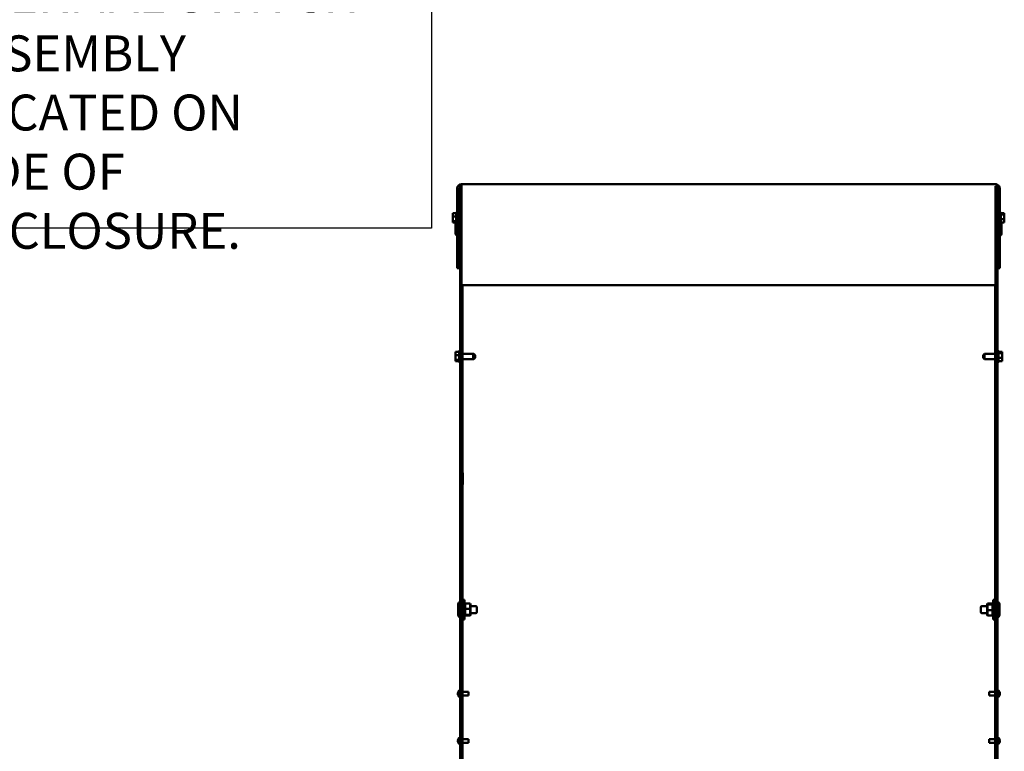
# Model space of a CAD drawing. Units: inches. Extents: x 1 to 43, y 0.5 to 83.2.
# Drawn here: x 17.1 to 25.9, y 17.5 to 24 of the extents above; entities that cross this region are included whole.
import ezdxf

# ---------------------------------------------------------------- set-up
doc = ezdxf.new("R2010")
doc.units = ezdxf.units.IN
doc.header["$LTSCALE"] = 2
doc.header["$MEASUREMENT"] = 0
for name, color, linetype, lineweight in [('Sketch Geometry (ANSI)', 7, 'Continuous', 25), ('Symbol (ANSI)', 7, 'Continuous', 25), ('Visible (ANSI)', 7, 'Continuous', 50)]:
    doc.layers.add(name, color=color, linetype=linetype, lineweight=lineweight)
doc.styles.add('Note Text (ANSI)', font='tahoma.ttf')

msp = doc.modelspace()

# ---------------------------------------------------------------- linework, layer by layer
at = {"layer": 'Sketch Geometry (ANSI)'}
for p, q in [((20.7566, 24.6705), (20.7566, 22.1317)), ((20.7566, 22.1317), (13.9109, 22.1317))]:
    msp.add_line(p, q, dxfattribs=at)
at = {"layer": 'Visible (ANSI)'}
for p, q in [((20.9869, 21.774), (20.9869, 22.4865)), ((21.0056, 22.4865), (21.0056, 21.774)), ((21.012, 22.5007), (21.012, 9.734)), ((21.0176, 22.504), (21.0243, 22.504)), ((25.7834, 22.524), (21.0243, 22.524)), ((21.0243, 22.524), (21.0243, 22.5053)), ((21.0243, 22.494), (21.0243, 22.5053)), ((21.0243, 22.5053), (21.0243, 22.5053)), ((21.0243, 22.5053), (21.0243, 22.5037)), ((21.0243, 22.5037), (21.0243, 22.5037)), ((21.0243, 22.494), (21.0243, 21.624)), ((25.7834, 22.5053), (25.7834, 22.494)), ((25.7834, 22.5053), (25.8158, 22.5053)), ((25.7834, 22.5037), (25.7909, 22.5037)), ((25.7834, 22.494), (25.7834, 21.624)), ((25.8019, 9.734), (25.8019, 22.4893)), ((25.8021, 22.4865), (25.8021, 21.774)), ((25.8209, 22.4865), (25.8209, 21.774)), ((20.9459, 22.2658), (20.9779, 22.2658)), ((20.9459, 22.2658), (20.9459, 22.2619)), ((20.9459, 22.2548), (20.9459, 22.2475)), ((20.9459, 22.2406), (20.9459, 22.2367)), ((20.9459, 22.2367), (20.9779, 22.2367)), ((20.9459, 22.2367), (20.9459, 22.2311)), ((20.9459, 22.2169), (20.9459, 22.2074)), ((20.9779, 22.1788), (20.9779, 22.2692)), ((20.9809, 22.1736), (20.9809, 22.2744)), ((21.012, 22.2481), (21.0056, 22.2481)), ((25.8019, 22.2481), (25.8021, 22.2481)), ((25.8269, 22.2744), (25.8269, 22.1736)), ((25.8299, 22.2692), (25.8299, 22.1788)), ((25.8619, 22.2658), (25.8299, 22.2658)), ((25.8619, 22.2531), (25.8299, 22.2531)), ((25.8619, 22.2113), (25.8299, 22.2113)), ((25.8619, 22.2641), (25.8619, 22.2658)), ((25.8619, 22.2619), (25.8619, 22.2641)), ((25.8619, 22.2531), (25.8619, 22.2548)), ((25.8619, 22.2475), (25.8619, 22.2531)), ((25.8619, 22.2311), (25.8619, 22.2406)), ((25.8619, 22.2113), (25.8619, 22.2169)), ((25.8619, 22.2074), (25.8619, 22.2113)), ((20.9459, 22.2005), (20.9459, 22.1949)), ((20.9459, 22.1949), (20.9779, 22.1949)), ((20.9459, 22.1949), (20.9459, 22.1932)), ((20.9459, 22.1861), (20.9459, 22.1839)), ((20.9459, 22.1839), (20.9459, 22.1822)), ((20.9459, 22.1822), (20.9779, 22.1822)), ((20.9709, 22.0861), (20.9709, 22.1819)), ((21.012, 22.1999), (21.0056, 22.1999)), ((21.0056, 22.168), (21.0069, 22.168)), ((21.0069, 22.1), (21.0069, 22.168)), ((21.0069, 22.165), (21.012, 22.165)), ((25.8019, 22.1999), (25.8021, 22.1999)), ((25.8021, 22.168), (25.8019, 22.168)), ((25.8619, 22.1822), (25.8299, 22.1822)), ((25.8369, 22.1819), (25.8369, 22.0861)), ((25.8619, 22.1932), (25.8619, 22.2005)), ((25.8619, 22.1822), (25.8619, 22.1861)), ((21.0056, 22.1), (21.0069, 22.1)), ((21.0069, 22.103), (21.012, 22.103)), ((25.8021, 22.1), (25.8019, 22.1)), ((21.0056, 21.774), (20.9869, 21.774)), ((25.8021, 21.774), (25.8209, 21.774)), ((21.0243, 21.624), (25.7834, 21.624)), ((21.033, 9.734), (21.033, 21.624)), ((25.781, 21.624), (25.781, 9.734)), ((20.971, 21.0298), (21.003, 21.0298)), ((20.971, 21.0298), (20.971, 21.0259)), ((20.971, 21.0188), (20.971, 21.0115)), ((20.971, 21.0046), (20.971, 21.0007)), ((20.971, 21.0007), (21.003, 21.0007)), ((20.971, 21.0007), (20.971, 20.9951)), ((20.971, 20.9809), (20.971, 20.9714)), ((21.003, 20.9428), (21.003, 21.0332)), ((21.006, 20.9376), (21.006, 21.0384)), ((21.128, 21.0121), (21.033, 21.0121)), ((21.134, 21.0121), (21.128, 21.0121)), ((21.128, 20.9639), (21.128, 21.0121)), ((21.14, 21.0001), (21.128, 21.0121)), ((21.14, 20.9759), (21.128, 20.9639)), ((21.134, 21.0061), (21.134, 21.0121)), ((21.146, 21.0001), (21.134, 21.0121)), ((21.146, 20.9759), (21.134, 20.9639)), ((21.14, 21.0001), (21.14, 20.9759)), ((21.146, 21.0001), (21.146, 20.9759)), ((25.6739, 21.0001), (25.6859, 21.0121)), ((25.6739, 20.9759), (25.6739, 21.0001)), ((25.6739, 20.9759), (25.6859, 20.9639)), ((25.6859, 21.0121), (25.6859, 20.9639)), ((25.6859, 21.0121), (25.781, 21.0121)), ((25.8079, 21.0384), (25.8079, 20.9376)), ((25.8109, 21.0332), (25.8109, 20.9428)), ((25.8429, 21.0298), (25.8109, 21.0298)), ((25.8429, 21.0171), (25.8109, 21.0171)), ((25.8429, 20.9753), (25.8109, 20.9753)), ((25.8429, 21.0281), (25.8429, 21.0298)), ((25.8429, 21.0259), (25.8429, 21.0281)), ((25.8429, 21.0171), (25.8429, 21.0188)), ((25.8429, 21.0115), (25.8429, 21.0171)), ((25.8429, 20.9951), (25.8429, 21.0046)), ((25.8429, 20.9753), (25.8429, 20.9809)), ((25.8429, 20.9714), (25.8429, 20.9753)), ((20.971, 20.9645), (20.971, 20.9589)), ((20.971, 20.9589), (21.003, 20.9589)), ((20.971, 20.9589), (20.971, 20.9572)), ((20.971, 20.9501), (20.971, 20.9479)), ((20.971, 20.9479), (20.971, 20.9462)), ((20.971, 20.9462), (21.003, 20.9462)), ((21.128, 20.9639), (21.033, 20.9639)), ((21.134, 20.9639), (21.128, 20.9639)), ((21.134, 20.9639), (21.134, 20.9699)), ((25.6859, 20.9639), (25.781, 20.9639)), ((25.8429, 20.9462), (25.8109, 20.9462)), ((25.8429, 20.9572), (25.8429, 20.9645)), ((25.8429, 20.9462), (25.8429, 20.9501)), ((21.033, 19.9533), (21.0345, 19.9533)), ((21.0345, 19.9533), (21.035, 19.9533)), ((21.0345, 19.9533), (21.0345, 19.8908)), ((21.035, 19.9533), (21.035, 19.847)), ((21.034, 19.8908), (21.034, 19.3783)), ((21.034, 19.8908), (21.0345, 19.8908)), ((21.034, 19.847), (21.035, 19.847)), ((21.034, 19.3783), (21.033, 19.3783)), ((20.996, 18.6861), (20.996, 18.7819)), ((21.036, 18.8215), (21.036, 18.6465)), ((21.036, 18.8215), (21.052, 18.8215)), ((21.052, 18.8215), (21.052, 18.6465)), ((21.052, 18.7829), (21.056, 18.7872)), ((21.056, 18.741), (21.056, 18.7872)), ((21.1012, 18.7872), (21.056, 18.7872)), ((21.1012, 18.7872), (21.1052, 18.7829)), ((21.1012, 18.7872), (21.1012, 18.741)), ((21.1052, 18.7405), (21.1052, 18.7829)), ((25.7127, 18.7872), (25.7087, 18.7829)), ((25.7087, 18.7829), (25.7087, 18.7765)), ((25.7087, 18.7765), (25.7127, 18.7802)), ((25.7127, 18.7802), (25.7127, 18.7872)), ((25.7127, 18.7872), (25.7579, 18.7872)), ((25.7127, 18.727), (25.7127, 18.7802)), ((25.7127, 18.7802), (25.7579, 18.7802)), ((25.7619, 18.7829), (25.7579, 18.7872)), ((25.7579, 18.7872), (25.7579, 18.7802)), ((25.7579, 18.7802), (25.7579, 18.727)), ((25.7619, 18.7765), (25.7579, 18.7802)), ((25.7619, 18.6465), (25.7619, 18.8215)), ((25.7779, 18.8215), (25.7619, 18.8215)), ((25.7779, 18.6465), (25.7779, 18.8215)), ((25.8179, 18.7819), (25.8179, 18.6861)), ((21.033, 18.765), (21.036, 18.765)), ((21.033, 18.703), (21.036, 18.703)), ((21.052, 18.7405), (21.056, 18.741)), ((21.052, 18.6916), (21.056, 18.6879)), ((21.1012, 18.741), (21.056, 18.741)), ((21.056, 18.6879), (21.056, 18.741)), ((21.1012, 18.741), (21.1052, 18.7405)), ((21.1012, 18.741), (21.1012, 18.6879)), ((21.1012, 18.6879), (21.1052, 18.6916)), ((21.1052, 18.765), (21.152, 18.765)), ((21.1052, 18.6916), (21.1052, 18.7405)), ((21.1052, 18.703), (21.152, 18.703)), ((21.1052, 18.6851), (21.1052, 18.6916)), ((21.162, 18.755), (21.162, 18.713)), ((25.6519, 18.713), (25.6519, 18.755)), ((25.7087, 18.765), (25.6619, 18.765)), ((25.7087, 18.703), (25.6619, 18.703)), ((25.7087, 18.7765), (25.7087, 18.7276)), ((25.7087, 18.7276), (25.7127, 18.727)), ((25.7087, 18.7276), (25.7087, 18.6851)), ((25.7127, 18.6809), (25.7127, 18.727)), ((25.7127, 18.727), (25.7579, 18.727)), ((25.7579, 18.727), (25.7619, 18.7276)), ((25.7579, 18.727), (25.7579, 18.6809)), ((25.781, 18.765), (25.7779, 18.765)), ((25.781, 18.703), (25.7779, 18.703)), ((21.036, 18.6465), (21.052, 18.6465)), ((21.052, 18.6851), (21.056, 18.6809)), ((21.1012, 18.6879), (21.056, 18.6879)), ((21.056, 18.6809), (21.056, 18.6879)), ((21.1012, 18.6809), (21.056, 18.6809)), ((21.1012, 18.6879), (21.1012, 18.6809)), ((21.1012, 18.6809), (21.1052, 18.6851)), ((25.7127, 18.6809), (25.7087, 18.6851)), ((25.7127, 18.6809), (25.7579, 18.6809)), ((25.7619, 18.6851), (25.7579, 18.6809)), ((25.7779, 18.6465), (25.7619, 18.6465)), ((20.9929, 17.9863), (20.9929, 17.9919)), ((20.9944, 17.9997), (20.9944, 17.9999)), ((21.033, 18.0004), (21.088, 18.0004)), ((21.088, 17.9676), (21.088, 18.0004)), ((25.7259, 18.0004), (25.7259, 17.9676)), ((25.781, 18.0004), (25.7259, 18.0004)), ((25.8195, 17.9999), (25.8195, 17.9997)), ((25.821, 17.9919), (25.821, 17.9863)), ((20.9929, 17.9863), (20.9929, 17.9863)), ((20.9929, 17.9863), (20.9929, 17.9863)), ((20.9929, 17.9863), (20.9944, 17.9863)), ((20.9929, 17.9761), (20.9929, 17.9817)), ((20.9929, 17.9817), (20.9929, 17.9817)), ((20.9929, 17.9817), (20.9929, 17.9817)), ((20.9929, 17.9817), (20.9944, 17.9817)), ((20.9944, 17.9812), (20.9944, 17.9868)), ((20.9944, 17.9681), (20.9944, 17.9684)), ((21.033, 17.9676), (21.088, 17.9676)), ((25.781, 17.9676), (25.7259, 17.9676)), ((25.8195, 17.9868), (25.8195, 17.9812)), ((25.821, 17.9863), (25.8195, 17.9863)), ((25.821, 17.9817), (25.8195, 17.9817)), ((25.8195, 17.9684), (25.8195, 17.9681)), ((25.821, 17.9863), (25.821, 17.9863)), ((25.821, 17.9863), (25.821, 17.9863)), ((25.821, 17.9817), (25.821, 17.9761)), ((25.821, 17.9817), (25.821, 17.9817)), ((25.821, 17.9817), (25.821, 17.9817)), ((20.9929, 17.5663), (20.9929, 17.5719)), ((20.9929, 17.5663), (20.9929, 17.5663)), ((20.9929, 17.5663), (20.9929, 17.5663)), ((20.9929, 17.5663), (20.9944, 17.5663)), ((20.9929, 17.5561), (20.9929, 17.5617)), ((20.9929, 17.5617), (20.9929, 17.5617)), ((20.9929, 17.5617), (20.9929, 17.5617)), ((20.9929, 17.5617), (20.9944, 17.5617)), ((20.9944, 17.5797), (20.9944, 17.5799)), ((20.9944, 17.5612), (20.9944, 17.5668)), ((21.033, 17.5804), (21.088, 17.5804)), ((21.088, 17.5476), (21.088, 17.5804)), ((25.7259, 17.5804), (25.7259, 17.5476)), ((25.781, 17.5804), (25.7259, 17.5804)), ((25.8195, 17.5799), (25.8195, 17.5797)), ((25.8195, 17.5668), (25.8195, 17.5612)), ((25.821, 17.5663), (25.8195, 17.5663)), ((25.821, 17.5617), (25.8195, 17.5617)), ((25.821, 17.5719), (25.821, 17.5663)), ((25.821, 17.5663), (25.821, 17.5663)), ((25.821, 17.5663), (25.821, 17.5663)), ((25.821, 17.5617), (25.821, 17.5561)), ((25.821, 17.5617), (25.821, 17.5617)), ((25.821, 17.5617), (25.821, 17.5617)), ((20.9944, 17.5481), (20.9944, 17.5484)), ((21.033, 17.5476), (21.088, 17.5476)), ((25.781, 17.5476), (25.7259, 17.5476)), ((25.8195, 17.5484), (25.8195, 17.5481))]:
    msp.add_line(p, q, dxfattribs=at)
for centre, radius, start, end in [((21.0243, 22.4865), 0.0375, 90.1223, 180), ((21.0243, 22.4865), 0.0187, 90.24459, 180), ((21.0243, 22.4865), 0.0375, 90, 90.1223), ((25.7834, 22.4865), 0.0375, 30, 90), ((25.7834, 22.4865), 0.0187, 0, 66.47519), ((25.7834, 22.4865), 0.0375, 0, 30), ((20.9839, 22.2692), 0.006, 120, 180), ((20.9809, 22.2684), 0.006, 0, 90), ((25.8269, 22.2684), 0.006, 90, 180), ((25.8239, 22.2692), 0.006, 0, 60), ((20.9949, 22.1819), 0.024, 179.17623, 180), ((20.9839, 22.1788), 0.006, 180, 240), ((20.9809, 22.1796), 0.006, 270, 0), ((25.8269, 22.1796), 0.006, 180, 270), ((25.8239, 22.1788), 0.006, 300, 0), ((25.8129, 22.1819), 0.024, 0, 0.82377), ((20.9949, 22.0861), 0.024, 180, 250.52878), ((25.8129, 22.0861), 0.024, 289.47122, 0), ((21.009, 21.0332), 0.006, 120, 180), ((21.006, 21.0324), 0.006, 0, 90), ((21.015, 21.0332), 0.006, 120, 143.95357), ((25.8079, 21.0324), 0.006, 90, 180), ((25.8049, 21.0332), 0.006, 0, 60), ((21.009, 20.9428), 0.006, 180, 240), ((21.006, 20.9436), 0.006, 270, 0), ((21.015, 20.9428), 0.006, 216.04643, 240), ((25.8079, 20.9436), 0.006, 180, 270), ((25.8049, 20.9428), 0.006, 300, 0), ((21.02, 18.7819), 0.024, 109.47122, 180), ((25.7939, 18.7819), 0.024, 0, 70.52878), ((21.152, 18.755), 0.01, 0, 90), ((21.152, 18.713), 0.01, 270, 0), ((25.6619, 18.755), 0.01, 90, 180), ((25.6619, 18.713), 0.01, 180, 270), ((21.02, 18.6861), 0.024, 180, 250.52878), ((25.7939, 18.6861), 0.024, 289.47122, 0), ((21.0129, 17.9923), 0.02, 92.52183, 157.45192), ((25.801, 17.9923), 0.02, 22.54808, 87.47817), ((21.0129, 17.9758), 0.02, 202.54808, 267.47817), ((25.801, 17.9758), 0.02, 272.52183, 337.45192), ((21.0129, 17.5723), 0.02, 92.52183, 157.45192), ((25.801, 17.5723), 0.02, 22.54808, 87.47817), ((21.0129, 17.5558), 0.02, 202.54808, 267.47817), ((25.801, 17.5558), 0.02, 272.52183, 337.45192)]:
    msp.add_arc(centre, radius, start, end, dxfattribs=at)
for points, knots in [([(20.9459, 22.2406), (20.9459, 22.2417), (20.946, 22.2429), (20.9464, 22.2462), (20.9468, 22.249), (20.9468, 22.2513), (20.9468, 22.2535), (20.9464, 22.2563), (20.946, 22.2596), (20.9459, 22.2609), (20.9459, 22.2619)], [-0.1870986, -0.1870986, -0.1870986, -0.1870986, -0.1282749, -0.1282749, 0, 0, 0, 0.1282749, 0.1282749, 0.1870986, 0.1870986, 0.1870986, 0.1870986]), ([(20.9463, 22.257), (20.9462, 22.2567), (20.9461, 22.2565), (20.946, 22.2558), (20.9459, 22.2553), (20.9459, 22.2548)], [0.09948687, 0.09948687, 0.09948687, 0.09948687, 0.12827492, 0.12827492, 0.1870986, 0.1870986, 0.1870986, 0.1870986]), ([(20.9459, 22.2005), (20.9459, 22.202), (20.946, 22.2039), (20.9464, 22.2086), (20.9468, 22.2125), (20.9468, 22.2158), (20.9468, 22.2191), (20.9464, 22.223), (20.946, 22.2278), (20.9459, 22.2296), (20.9459, 22.2311)], [-0.1870986, -0.1870986, -0.1870986, -0.1870986, -0.1282749, -0.1282749, 0, 0, 0, 0.1282749, 0.1282749, 0.1870986, 0.1870986, 0.1870986, 0.1870986]), ([(20.9463, 22.224), (20.9462, 22.2232), (20.9461, 22.2225), (20.946, 22.2202), (20.9459, 22.2184), (20.9459, 22.2169)], [0.09948687, 0.09948687, 0.09948687, 0.09948687, 0.12827492, 0.12827492, 0.1870986, 0.1870986, 0.1870986, 0.1870986]), ([(25.8619, 22.2641), (25.8619, 22.2636), (25.8617, 22.2631), (25.8614, 22.2616), (25.8609, 22.2605), (25.8609, 22.2595), (25.8609, 22.2585), (25.8614, 22.2573), (25.8617, 22.2558), (25.8619, 22.2553), (25.8619, 22.2548)], [-0.1870986, -0.1870986, -0.1870986, -0.1870986, -0.1282749, -0.1282749, 0, 0, 0, 0.1282749, 0.1282749, 0.1870986, 0.1870986, 0.1870986, 0.1870986]), ([(25.8619, 22.2475), (25.8619, 22.246), (25.8617, 22.2442), (25.8614, 22.2394), (25.8609, 22.2355), (25.8609, 22.2322), (25.8609, 22.2289), (25.8614, 22.225), (25.8617, 22.2202), (25.8619, 22.2184), (25.8619, 22.2169)], [-0.1870986, -0.1870986, -0.1870986, -0.1870986, -0.1282749, -0.1282749, 0, 0, 0, 0.1282749, 0.1282749, 0.1870986, 0.1870986, 0.1870986, 0.1870986]), ([(25.8619, 22.2074), (25.8619, 22.2064), (25.8617, 22.2051), (25.8614, 22.2018), (25.8609, 22.1991), (25.8609, 22.1968), (25.8609, 22.1945), (25.8614, 22.1918), (25.8617, 22.1884), (25.8619, 22.1872), (25.8619, 22.1861)], [-0.1870986, -0.1870986, -0.1870986, -0.1870986, -0.1282749, -0.1282749, 0, 0, 0, 0.1282749, 0.1282749, 0.1870986, 0.1870986, 0.1870986, 0.1870986]), ([(25.8614, 22.257), (25.8615, 22.2575), (25.8616, 22.258), (25.8617, 22.2596), (25.8619, 22.2609), (25.8619, 22.2619)], [0.09948687, 0.09948687, 0.09948687, 0.09948687, 0.12827492, 0.12827492, 0.1870986, 0.1870986, 0.1870986, 0.1870986]), ([(25.8614, 22.224), (25.8615, 22.2248), (25.8616, 22.2256), (25.8617, 22.2278), (25.8619, 22.2296), (25.8619, 22.2311)], [0.09948687, 0.09948687, 0.09948687, 0.09948687, 0.12827492, 0.12827492, 0.1870986, 0.1870986, 0.1870986, 0.1870986]), ([(20.9459, 22.1839), (20.9459, 22.1844), (20.946, 22.1849), (20.9464, 22.1864), (20.9468, 22.1876), (20.9468, 22.1886), (20.9468, 22.1896), (20.9464, 22.1908), (20.946, 22.1922), (20.9459, 22.1928), (20.9459, 22.1932)], [-0.1870986, -0.1870986, -0.1870986, -0.1870986, -0.1282749, -0.1282749, 0, 0, 0, 0.1282749, 0.1282749, 0.1870986, 0.1870986, 0.1870986, 0.1870986]), ([(20.9463, 22.1911), (20.9462, 22.1905), (20.9461, 22.19), (20.946, 22.1884), (20.9459, 22.1872), (20.9459, 22.1861)], [0.09948687, 0.09948687, 0.09948687, 0.09948687, 0.12827492, 0.12827492, 0.1870986, 0.1870986, 0.1870986, 0.1870986]), ([(25.8614, 22.1911), (25.8615, 22.1913), (25.8616, 22.1915), (25.8617, 22.1922), (25.8619, 22.1928), (25.8619, 22.1932)], [0.09948687, 0.09948687, 0.09948687, 0.09948687, 0.12827492, 0.12827492, 0.1870986, 0.1870986, 0.1870986, 0.1870986]), ([(20.971, 21.0046), (20.971, 21.0057), (20.9711, 21.0069), (20.9715, 21.0102), (20.9719, 21.013), (20.9719, 21.0153), (20.9719, 21.0175), (20.9715, 21.0203), (20.9711, 21.0236), (20.971, 21.0249), (20.971, 21.0259)], [-0.1870986, -0.1870986, -0.1870986, -0.1870986, -0.1282749, -0.1282749, 0, 0, 0, 0.1282749, 0.1282749, 0.1870986, 0.1870986, 0.1870986, 0.1870986]), ([(20.9715, 21.021), (20.9714, 21.0207), (20.9713, 21.0205), (20.9711, 21.0198), (20.971, 21.0193), (20.971, 21.0188)], [0.09948687, 0.09948687, 0.09948687, 0.09948687, 0.12827492, 0.12827492, 0.1870986, 0.1870986, 0.1870986, 0.1870986]), ([(20.971, 20.9645), (20.971, 20.966), (20.9711, 20.9679), (20.9715, 20.9726), (20.9719, 20.9765), (20.9719, 20.9798), (20.9719, 20.9831), (20.9715, 20.987), (20.9711, 20.9918), (20.971, 20.9936), (20.971, 20.9951)], [-0.1870986, -0.1870986, -0.1870986, -0.1870986, -0.1282749, -0.1282749, 0, 0, 0, 0.1282749, 0.1282749, 0.1870986, 0.1870986, 0.1870986, 0.1870986]), ([(20.9715, 20.988), (20.9714, 20.9872), (20.9713, 20.9865), (20.9711, 20.9842), (20.971, 20.9824), (20.971, 20.9809)], [0.09948687, 0.09948687, 0.09948687, 0.09948687, 0.12827492, 0.12827492, 0.1870986, 0.1870986, 0.1870986, 0.1870986]), ([(25.8429, 21.0281), (25.8429, 21.0276), (25.8428, 21.0271), (25.8424, 21.0256), (25.842, 21.0245), (25.842, 21.0235), (25.842, 21.0225), (25.8424, 21.0213), (25.8428, 21.0198), (25.8429, 21.0193), (25.8429, 21.0188)], [-0.1870986, -0.1870986, -0.1870986, -0.1870986, -0.1282749, -0.1282749, 0, 0, 0, 0.1282749, 0.1282749, 0.1870986, 0.1870986, 0.1870986, 0.1870986]), ([(25.8429, 21.0115), (25.8429, 21.01), (25.8428, 21.0082), (25.8424, 21.0034), (25.842, 20.9995), (25.842, 20.9962), (25.842, 20.9929), (25.8424, 20.989), (25.8428, 20.9842), (25.8429, 20.9824), (25.8429, 20.9809)], [-0.1870986, -0.1870986, -0.1870986, -0.1870986, -0.1282749, -0.1282749, 0, 0, 0, 0.1282749, 0.1282749, 0.1870986, 0.1870986, 0.1870986, 0.1870986]), ([(25.8425, 21.021), (25.8426, 21.0215), (25.8426, 21.022), (25.8428, 21.0236), (25.8429, 21.0249), (25.8429, 21.0259)], [0.09948687, 0.09948687, 0.09948687, 0.09948687, 0.12827492, 0.12827492, 0.1870986, 0.1870986, 0.1870986, 0.1870986]), ([(25.8425, 20.988), (25.8426, 20.9888), (25.8426, 20.9896), (25.8428, 20.9918), (25.8429, 20.9936), (25.8429, 20.9951)], [0.09948687, 0.09948687, 0.09948687, 0.09948687, 0.12827492, 0.12827492, 0.1870986, 0.1870986, 0.1870986, 0.1870986]), ([(20.971, 20.9479), (20.971, 20.9484), (20.9711, 20.9489), (20.9715, 20.9504), (20.9719, 20.9516), (20.9719, 20.9526), (20.9719, 20.9536), (20.9715, 20.9548), (20.9711, 20.9562), (20.971, 20.9568), (20.971, 20.9572)], [-0.1870986, -0.1870986, -0.1870986, -0.1870986, -0.1282749, -0.1282749, 0, 0, 0, 0.1282749, 0.1282749, 0.1870986, 0.1870986, 0.1870986, 0.1870986]), ([(20.9715, 20.9551), (20.9714, 20.9545), (20.9713, 20.954), (20.9711, 20.9524), (20.971, 20.9512), (20.971, 20.9501)], [0.09948687, 0.09948687, 0.09948687, 0.09948687, 0.12827492, 0.12827492, 0.1870986, 0.1870986, 0.1870986, 0.1870986]), ([(25.8429, 20.9714), (25.8429, 20.9704), (25.8428, 20.9691), (25.8424, 20.9658), (25.842, 20.9631), (25.842, 20.9608), (25.842, 20.9585), (25.8424, 20.9558), (25.8428, 20.9524), (25.8429, 20.9512), (25.8429, 20.9501)], [-0.1870986, -0.1870986, -0.1870986, -0.1870986, -0.1282749, -0.1282749, 0, 0, 0, 0.1282749, 0.1282749, 0.1870986, 0.1870986, 0.1870986, 0.1870986]), ([(25.8425, 20.9551), (25.8426, 20.9553), (25.8426, 20.9555), (25.8428, 20.9562), (25.8429, 20.9568), (25.8429, 20.9572)], [0.09948687, 0.09948687, 0.09948687, 0.09948687, 0.12827492, 0.12827492, 0.1870986, 0.1870986, 0.1870986, 0.1870986])]:
    msp.add_open_spline(points, degree=3, knots=knots, dxfattribs=at)
for points in [[(20.9459, 22.2475), (20.9459, 22.2462), (20.9459, 22.2448), (20.946, 22.2434)], [(20.9459, 22.2074), (20.9459, 22.2065), (20.9459, 22.2055), (20.946, 22.2046)], [(25.8619, 22.2406), (25.8619, 22.2415), (25.8618, 22.2425), (25.8617, 22.2434)], [(25.8619, 22.2005), (25.8619, 22.2018), (25.8618, 22.2033), (25.8617, 22.2046)], [(20.971, 21.0115), (20.971, 21.0102), (20.9711, 21.0088), (20.9712, 21.0074)], [(25.8429, 21.0046), (25.8429, 21.0055), (25.8428, 21.0065), (25.8427, 21.0074)], [(20.971, 20.9714), (20.971, 20.9705), (20.9711, 20.9695), (20.9712, 20.9686)], [(25.8429, 20.9645), (25.8429, 20.9658), (25.8428, 20.9673), (25.8427, 20.9686)], [(20.9944, 17.9997), (20.9935, 17.9974), (20.9929, 17.9944), (20.9929, 17.9919)], [(25.821, 17.9919), (25.821, 17.9944), (25.8205, 17.9974), (25.8195, 17.9997)], [(20.9929, 17.9863), (20.9929, 17.9865), (20.9935, 17.9867), (20.9944, 17.9868)], [(20.9944, 17.9812), (20.9935, 17.9814), (20.9929, 17.9816), (20.9929, 17.9817)], [(20.9929, 17.9761), (20.9929, 17.9736), (20.9935, 17.9707), (20.9944, 17.9684)], [(25.8195, 17.9868), (25.8205, 17.9867), (25.821, 17.9865), (25.821, 17.9863)], [(25.821, 17.9817), (25.821, 17.9816), (25.8205, 17.9814), (25.8195, 17.9812)], [(25.8195, 17.9684), (25.8205, 17.9707), (25.821, 17.9736), (25.821, 17.9761)], [(20.9944, 17.5797), (20.9935, 17.5774), (20.9929, 17.5744), (20.9929, 17.5719)], [(20.9929, 17.5663), (20.9929, 17.5665), (20.9935, 17.5667), (20.9944, 17.5668)], [(20.9944, 17.5612), (20.9935, 17.5614), (20.9929, 17.5616), (20.9929, 17.5617)], [(20.9929, 17.5561), (20.9929, 17.5536), (20.9935, 17.5507), (20.9944, 17.5484)], [(25.821, 17.5719), (25.821, 17.5744), (25.8205, 17.5774), (25.8195, 17.5797)], [(25.8195, 17.5668), (25.8205, 17.5667), (25.821, 17.5665), (25.821, 17.5663)], [(25.821, 17.5617), (25.821, 17.5616), (25.8205, 17.5614), (25.8195, 17.5612)], [(25.8195, 17.5484), (25.8205, 17.5507), (25.821, 17.5536), (25.821, 17.5561)]]:
    msp.add_open_spline(points, degree=3, dxfattribs=at)

# ---------------------------------------------------------------- texts
at = {"layer": 'Symbol (ANSI)', "insert": (16.415, 24.3762), "char_height": 0.32, "width": 4.324395, "attachment_point": 1, "line_spacing_factor": 0.987884, "style": 'Note Text (ANSI)'}
msp.add_mtext('\\fTahoma|b0|i0;THERMAL SWITCH\\P\\fTahoma|b0|i0;ASSEMBLY\\P\\fTahoma|b0|i0;LOCATED ON\\P\\fTahoma|b0|i0;SIDE OF ENCLOSURE.', dxfattribs=at)

doc.saveas('drawing.dxf')
